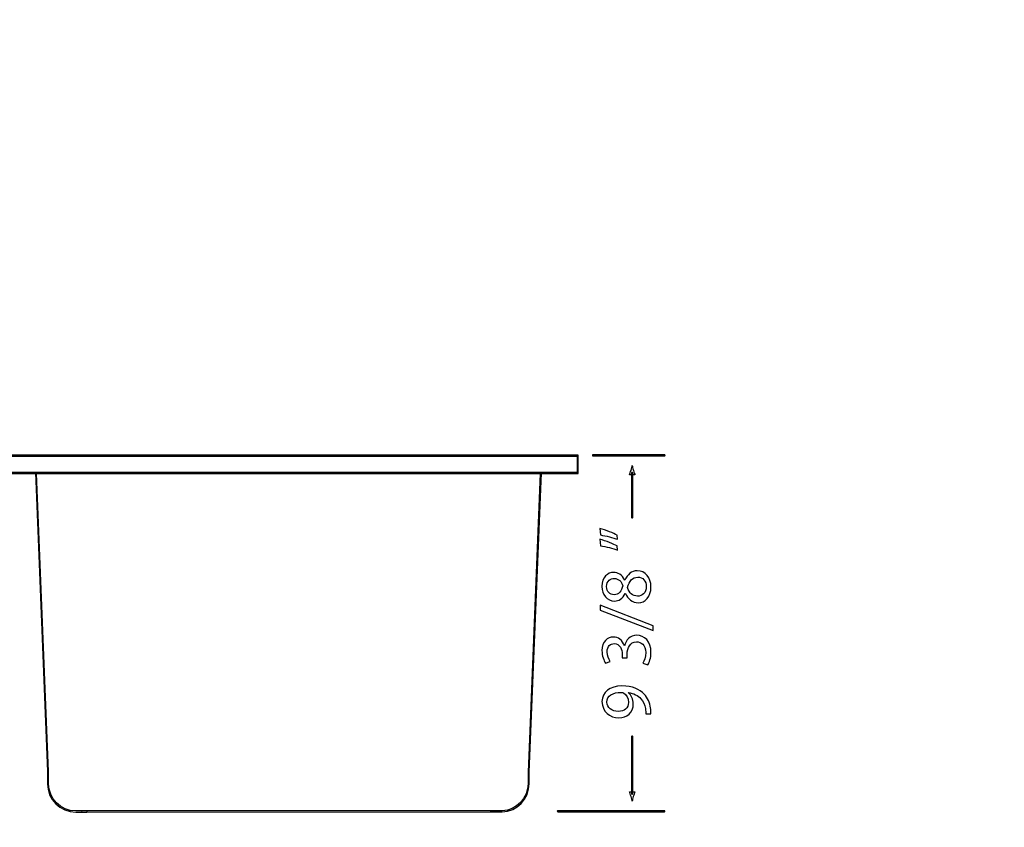
# Model space of a CAD drawing. Units: centimetres. Extents: x 22.1 to 97.6, y -76.3 to -31.
# Drawn here: x 53.2 to 61, y -49.7 to -43.2 of the extents above; entities that cross this region are included whole.
import ezdxf

# ---------------------------------------------------------------- set-up
doc = ezdxf.new("R2010")
doc.units = ezdxf.units.CM
doc.header["$MEASUREMENT"] = 0
doc.layers.add('layer 1', color=7, linetype='Continuous')

msp = doc.modelspace()

# ---------------------------------------------------------------- linework, layer by layer
at = {"layer": 'layer 1', "color": 250, "lineweight": 100}
msp.add_open_spline([(59.52273, -75.43319), (59.52273, -75.43319), (25.80957, -75.43319), (25.80957, -75.43319), (25.80957, -75.43319), (25.80957, -75.43319), (22.35905, -76.31432), (22.10284, -70.67681), (22.10284, -70.67681), (22.10284, -70.67681), (22.30576, -34.68427), (22.30576, -34.68427), (22.30576, -34.68427), (22.30576, -34.68427), (22.50512, -31.64499), (26.16419, -31.56625), (26.16419, -31.56625), (29.10859, -31.50288), (38.08911, -31.1016), (50.36807, -32.87491), (50.36807, -32.87491), (57.16211, -33.85608), (59.63883, -34.45702), (66.41806, -33.32866), (66.41806, -33.32866), (80.18512, -31.0372), (90.36842, -31.49798), (93.54148, -31.56625), (93.54148, -31.56625), (97.20055, -31.64496), (97.39991, -34.68427), (97.39991, -34.68427), (97.39991, -34.68427), (97.39991, -34.68427), (97.60283, -70.67681), (97.60283, -70.67681), (97.60283, -70.67681), (97.34663, -76.31432), (93.89611, -75.43319), (93.89611, -75.43319), (93.89611, -75.43319), (93.89611, -75.43319), (60.18295, -75.43319), (60.18295, -75.43319)], degree=3, knots=[0, 0, 0, 0, 0.0833333, 0.0833333, 0.0833333, 0.0833333, 0.1666667, 0.1666667, 0.1666667, 0.1666667, 0.25, 0.25, 0.25, 0.25, 0.3333333, 0.3333333, 0.3333333, 0.3333333, 0.4166667, 0.4166667, 0.4166667, 0.4166667, 0.5, 0.5, 0.5, 0.5, 0.5833333, 0.5833333, 0.5833333, 0.5833333, 0.6666667, 0.6666667, 0.6666667, 0.6666667, 0.75, 0.75, 0.75, 0.75, 0.8333333, 0.8333333, 0.8333333, 0.8333333, 1, 1, 1, 1], dxfattribs=at)
at = {"layer": 'layer 1', "color": 250}
for points, knots in [([(57.62714, -46.85376), (57.62714, -46.85376), (48.69793, -46.85376), (48.69793, -46.85376), (48.69793, -46.85376), (48.69793, -46.85376), (48.69793, -46.70718), (48.69793, -46.70718), (48.69793, -46.70718), (48.69793, -46.70718), (57.62714, -46.70718), (57.62714, -46.70718), (57.62714, -46.70718), (57.62714, -46.70718), (57.62714, -46.85376), (57.62714, -46.85376)], [0, 0, 0, 0, 0.2, 0.2, 0.2, 0.2, 0.4, 0.4, 0.4, 0.4, 0.6, 0.6, 0.6, 0.6, 1, 1, 1, 1]), ([(58.31847, -46.71301), (58.31847, -46.71301), (57.7451, -46.71301), (57.7451, -46.71301), (57.7451, -46.71301), (57.74265, -46.71301), (57.74069, -46.71103), (57.74069, -46.7086), (57.74069, -46.7086), (57.74069, -46.70617), (57.74265, -46.70419), (57.7451, -46.70419), (57.7451, -46.70419), (57.7451, -46.70419), (58.31847, -46.70419), (58.31847, -46.70419), (58.31847, -46.70419), (58.32091, -46.70419), (58.32288, -46.70617), (58.32288, -46.7086), (58.32288, -46.7086), (58.32288, -46.71103), (58.32091, -46.71301), (58.31847, -46.71301)], [0, 0, 0, 0, 0.1428571, 0.1428571, 0.1428571, 0.1428571, 0.2857143, 0.2857143, 0.2857143, 0.2857143, 0.4285714, 0.4285714, 0.4285714, 0.4285714, 0.5714286, 0.5714286, 0.5714286, 0.5714286, 0.7142857, 0.7142857, 0.7142857, 0.7142857, 1, 1, 1, 1]), ([(48.70675, -46.84494), (48.70675, -46.84494), (48.70675, -46.84494), (48.70675, -46.84494), (48.70675, -46.84494), (48.70675, -46.84494), (57.61832, -46.84494), (57.61832, -46.84494), (57.61832, -46.84494), (57.61832, -46.84494), (57.61832, -46.716), (57.61832, -46.716), (57.61832, -46.716), (57.61832, -46.716), (48.70675, -46.716), (48.70675, -46.716), (48.70675, -46.716), (48.70675, -46.716), (48.70675, -46.84494), (48.70675, -46.84494)], [0, 0, 0, 0, 0.1666667, 0.1666667, 0.1666667, 0.1666667, 0.3333333, 0.3333333, 0.3333333, 0.3333333, 0.5, 0.5, 0.5, 0.5, 0.6666667, 0.6666667, 0.6666667, 0.6666667, 1, 1, 1, 1]), ([(57.22947, -49.24879), (57.2294, -49.24879), (57.22937, -49.24879), (57.2293, -49.24879), (57.2293, -49.24879), (57.22685, -49.24868), (57.22496, -49.24663), (57.22506, -49.2442), (57.22506, -49.2442), (57.22506, -49.2442), (57.32277, -46.85376), (57.32277, -46.85376), (57.32277, -46.85376), (57.32277, -46.85376), (53.28687, -46.85376), (53.28687, -46.85376), (53.28687, -46.85376), (53.28687, -46.85376), (53.38275, -49.23986), (53.38275, -49.23986), (53.38275, -49.23986), (53.38285, -49.24229), (53.38095, -49.24434), (53.37851, -49.24444), (53.37851, -49.24444), (53.37844, -49.24444), (53.37841, -49.24444), (53.37841, -49.24444), (53.37841, -49.24444), (53.37599, -49.24444), (53.37403, -49.24258), (53.37393, -49.24021), (53.37393, -49.24021), (53.37393, -49.24021), (53.27771, -46.84494), (53.27771, -46.84494), (53.27771, -46.84494), (53.27771, -46.84494), (57.33193, -46.84494), (57.33193, -46.84494), (57.33193, -46.84494), (57.33193, -46.84494), (57.33175, -46.84952), (57.33175, -46.84952), (57.33175, -46.84952), (57.33175, -46.84952), (57.23388, -49.24455), (57.23388, -49.24455), (57.23388, -49.24455), (57.23378, -49.24692), (57.23181, -49.24879), (57.22947, -49.24879)], [0, 0, 0, 0, 0.0714286, 0.0714286, 0.0714286, 0.0714286, 0.1428571, 0.1428571, 0.1428571, 0.1428571, 0.2142857, 0.2142857, 0.2142857, 0.2142857, 0.2857143, 0.2857143, 0.2857143, 0.2857143, 0.3571429, 0.3571429, 0.3571429, 0.3571429, 0.4285714, 0.4285714, 0.4285714, 0.4285714, 0.5, 0.5, 0.5, 0.5, 0.5714286, 0.5714286, 0.5714286, 0.5714286, 0.6428571, 0.6428571, 0.6428571, 0.6428571, 0.7142857, 0.7142857, 0.7142857, 0.7142857, 0.7857143, 0.7857143, 0.7857143, 0.7857143, 0.8571429, 0.8571429, 0.8571429, 0.8571429, 1, 1, 1, 1]), ([(58.05065, -46.82852), (58.04624, -46.84309), (58.0422, -46.85259), (58.03748, -46.86426), (58.03748, -46.86426), (58.03748, -46.86426), (58.08199, -46.86426), (58.08199, -46.86426), (58.08199, -46.86426), (58.08, -46.86009), (58.07324, -46.84309), (58.06887, -46.82852), (58.06887, -46.82852), (58.06415, -46.81291), (58.06091, -46.79876), (58.05974, -46.78957), (58.05974, -46.78957), (58.0586, -46.79876), (58.0554, -46.81291), (58.05065, -46.82852)], [0, 0, 0, 0, 0.1666667, 0.1666667, 0.1666667, 0.1666667, 0.3333333, 0.3333333, 0.3333333, 0.3333333, 0.5, 0.5, 0.5, 0.5, 0.6666667, 0.6666667, 0.6666667, 0.6666667, 1, 1, 1, 1]), ([(58.0597, -47.20936), (58.05726, -47.20936), (58.05529, -47.20738), (58.05529, -47.20495), (58.05529, -47.20495), (58.05529, -47.20495), (58.05529, -46.84935), (58.05529, -46.84935), (58.05529, -46.84935), (58.05529, -46.84692), (58.05726, -46.84494), (58.0597, -46.84494), (58.0597, -46.84494), (58.06215, -46.84494), (58.06411, -46.84692), (58.06411, -46.84935), (58.06411, -46.84935), (58.06411, -46.84935), (58.06411, -47.20495), (58.06411, -47.20495), (58.06411, -47.20495), (58.06411, -47.20738), (58.06215, -47.20936), (58.0597, -47.20936)], [0, 0, 0, 0, 0.1428571, 0.1428571, 0.1428571, 0.1428571, 0.2857143, 0.2857143, 0.2857143, 0.2857143, 0.4285714, 0.4285714, 0.4285714, 0.4285714, 0.5714286, 0.5714286, 0.5714286, 0.5714286, 0.7142857, 0.7142857, 0.7142857, 0.7142857, 1, 1, 1, 1]), ([(57.79957, -47.29347), (57.84862, -47.30691), (57.9117, -47.33202), (57.93857, -47.34778), (57.93857, -47.34778), (57.93857, -47.34778), (57.94206, -47.38049), (57.94206, -47.38049), (57.94206, -47.38049), (57.9076, -47.36823), (57.84745, -47.35247), (57.80542, -47.34604), (57.80542, -47.34604), (57.80542, -47.34604), (57.79957, -47.29347), (57.79957, -47.29347)], [0, 0, 0, 0, 0.2, 0.2, 0.2, 0.2, 0.4, 0.4, 0.4, 0.4, 0.6, 0.6, 0.6, 0.6, 1, 1, 1, 1]), ([(57.79957, -47.37991), (57.79957, -47.37991), (57.79957, -47.37991), (57.79957, -47.37991), (57.79957, -47.37991), (57.84862, -47.39334), (57.9117, -47.41846), (57.93857, -47.43422), (57.93857, -47.43422), (57.93857, -47.43422), (57.94206, -47.46693), (57.94206, -47.46693), (57.94206, -47.46693), (57.9076, -47.45408), (57.84745, -47.43891), (57.80542, -47.43248), (57.80542, -47.43248), (57.80542, -47.43248), (57.79957, -47.37991), (57.79957, -47.37991)], [0, 0, 0, 0, 0.1666667, 0.1666667, 0.1666667, 0.1666667, 0.3333333, 0.3333333, 0.3333333, 0.3333333, 0.5, 0.5, 0.5, 0.5, 0.6666667, 0.6666667, 0.6666667, 0.6666667, 1, 1, 1, 1]), ([(57.81769, -47.7568), (57.81769, -47.6832), (57.86323, -47.64582), (57.91112, -47.64582), (57.91112, -47.64582), (57.94323, -47.64582), (57.9783, -47.66218), (57.9999, -47.7089), (57.9999, -47.7089), (57.9999, -47.7089), (58.00166, -47.7089), (58.00166, -47.7089), (58.00166, -47.7089), (58.02033, -47.6616), (58.05423, -47.6324), (58.09977, -47.6324), (58.09977, -47.6324), (58.16633, -47.6324), (58.21015, -47.68905), (58.21015, -47.76147), (58.21015, -47.76147), (58.21015, -47.8409), (58.16344, -47.88878), (58.10794, -47.88878), (58.10794, -47.88878), (58.06005, -47.88878), (58.0256, -47.86017), (58.00572, -47.81402), (58.00572, -47.81402), (58.00572, -47.81402), (58.004, -47.81402), (58.004, -47.81402), (58.004, -47.81402), (57.98412, -47.85668), (57.95143, -47.87478), (57.9187, -47.87478), (57.9187, -47.87478), (57.85855, -47.87478), (57.81769, -47.82396), (57.81769, -47.75739), (57.81769, -47.75739), (57.81769, -47.75739), (57.81769, -47.7568), (57.81769, -47.7568)], [0, 0, 0, 0, 0.0833333, 0.0833333, 0.0833333, 0.0833333, 0.1666667, 0.1666667, 0.1666667, 0.1666667, 0.25, 0.25, 0.25, 0.25, 0.3333333, 0.3333333, 0.3333333, 0.3333333, 0.4166667, 0.4166667, 0.4166667, 0.4166667, 0.5, 0.5, 0.5, 0.5, 0.5833333, 0.5833333, 0.5833333, 0.5833333, 0.6666667, 0.6666667, 0.6666667, 0.6666667, 0.75, 0.75, 0.75, 0.75, 0.8333333, 0.8333333, 0.8333333, 0.8333333, 1, 1, 1, 1]), ([(57.85448, -47.75854), (57.85448, -47.75854), (57.85448, -47.75854), (57.85448, -47.75854), (57.85448, -47.75854), (57.85448, -47.80119), (57.88253, -47.82455), (57.91518, -47.82455), (57.91518, -47.82455), (57.95315, -47.82513), (57.97361, -47.79592), (57.98529, -47.75212), (57.98529, -47.75212), (57.9742, -47.71942), (57.95084, -47.69431), (57.91635, -47.69431), (57.91635, -47.69431), (57.886, -47.69431), (57.85448, -47.71241), (57.85448, -47.75795), (57.85448, -47.75795), (57.85448, -47.75795), (57.85448, -47.75854), (57.85448, -47.75854)], [0, 0, 0, 0, 0.1428571, 0.1428571, 0.1428571, 0.1428571, 0.2857143, 0.2857143, 0.2857143, 0.2857143, 0.4285714, 0.4285714, 0.4285714, 0.4285714, 0.5714286, 0.5714286, 0.5714286, 0.5714286, 0.7142857, 0.7142857, 0.7142857, 0.7142857, 1, 1, 1, 1]), ([(58.17277, -47.75971), (58.17277, -47.75971), (58.17277, -47.75971), (58.17277, -47.75971), (58.17277, -47.75971), (58.17277, -47.71358), (58.14415, -47.68378), (58.10501, -47.68378), (58.10501, -47.68378), (58.05946, -47.68378), (58.03669, -47.71591), (58.02208, -47.76731), (58.02208, -47.76731), (58.03494, -47.8117), (58.0647, -47.83564), (58.10094, -47.83564), (58.10094, -47.83564), (58.13891, -47.8374), (58.17277, -47.80818), (58.17277, -47.7603), (58.17277, -47.7603), (58.17277, -47.7603), (58.17277, -47.75971), (58.17277, -47.75971)], [0, 0, 0, 0, 0.1428571, 0.1428571, 0.1428571, 0.1428571, 0.2857143, 0.2857143, 0.2857143, 0.2857143, 0.4285714, 0.4285714, 0.4285714, 0.4285714, 0.5714286, 0.5714286, 0.5714286, 0.5714286, 0.7142857, 0.7142857, 0.7142857, 0.7142857, 1, 1, 1, 1]), ([(58.2271, -48.11141), (58.2271, -48.11141), (57.80363, -47.94904), (57.80363, -47.94904), (57.80363, -47.94904), (57.80363, -47.94904), (57.80363, -47.90873), (57.80363, -47.90873), (57.80363, -47.90873), (57.80363, -47.90873), (58.2271, -48.07227), (58.2271, -48.07227), (58.2271, -48.07227), (58.2271, -48.07227), (58.2271, -48.11141), (58.2271, -48.11141)], [0, 0, 0, 0, 0.2, 0.2, 0.2, 0.2, 0.4, 0.4, 0.4, 0.4, 0.6, 0.6, 0.6, 0.6, 1, 1, 1, 1]), ([(58.14532, -48.37201), (58.15407, -48.35742), (58.16867, -48.32412), (58.16867, -48.28791), (58.16867, -48.28791), (58.16867, -48.22249), (58.12719, -48.20148), (58.09508, -48.20205), (58.09508, -48.20205), (58.04196, -48.20263), (58.01916, -48.25053), (58.01916, -48.30018), (58.01916, -48.30018), (58.01916, -48.30018), (58.01916, -48.32879), (58.01916, -48.32879), (58.01916, -48.32879), (58.01916, -48.32879), (57.98064, -48.32879), (57.98064, -48.32879), (57.98064, -48.32879), (57.98064, -48.32879), (57.98064, -48.30018), (57.98064, -48.30018), (57.98064, -48.30018), (57.98064, -48.2628), (57.96135, -48.21548), (57.91635, -48.21548), (57.91635, -48.21548), (57.886, -48.21548), (57.85913, -48.23475), (57.85913, -48.28207), (57.85913, -48.28207), (57.85913, -48.31244), (57.87257, -48.34164), (57.88425, -48.35799), (57.88425, -48.35799), (57.88425, -48.35799), (57.84687, -48.37201), (57.84687, -48.37201), (57.84687, -48.37201), (57.83229, -48.35156), (57.81769, -48.31303), (57.81769, -48.27213), (57.81769, -48.27213), (57.81769, -48.19738), (57.86206, -48.16351), (57.90819, -48.16351), (57.90819, -48.16351), (57.94791, -48.16351), (57.98119, -48.18745), (57.99814, -48.23358), (57.99814, -48.23358), (57.99814, -48.23358), (57.99931, -48.23358), (57.99931, -48.23358), (57.99931, -48.23358), (58.00806, -48.18687), (58.04313, -48.1489), (58.09626, -48.1489), (58.09626, -48.1489), (58.15703, -48.1489), (58.21015, -48.19679), (58.21015, -48.28733), (58.21015, -48.28733), (58.21015, -48.32996), (58.19672, -48.36734), (58.18445, -48.38603), (58.18445, -48.38603), (58.18445, -48.38603), (58.14532, -48.37201), (58.14532, -48.37201)], [0, 0, 0, 0, 0.0526316, 0.0526316, 0.0526316, 0.0526316, 0.1052632, 0.1052632, 0.1052632, 0.1052632, 0.1578947, 0.1578947, 0.1578947, 0.1578947, 0.2105263, 0.2105263, 0.2105263, 0.2105263, 0.2631579, 0.2631579, 0.2631579, 0.2631579, 0.3157895, 0.3157895, 0.3157895, 0.3157895, 0.3684211, 0.3684211, 0.3684211, 0.3684211, 0.4210526, 0.4210526, 0.4210526, 0.4210526, 0.4736842, 0.4736842, 0.4736842, 0.4736842, 0.5263158, 0.5263158, 0.5263158, 0.5263158, 0.5789474, 0.5789474, 0.5789474, 0.5789474, 0.6315789, 0.6315789, 0.6315789, 0.6315789, 0.6842105, 0.6842105, 0.6842105, 0.6842105, 0.7368421, 0.7368421, 0.7368421, 0.7368421, 0.7894737, 0.7894737, 0.7894737, 0.7894737, 0.8421053, 0.8421053, 0.8421053, 0.8421053, 0.8947368, 0.8947368, 0.8947368, 0.8947368, 1, 1, 1, 1]), ([(58.16812, -48.7781), (58.16867, -48.767), (58.16812, -48.75416), (58.16578, -48.73664), (58.16578, -48.73664), (58.16226, -48.70684), (58.15, -48.67881), (58.12899, -48.65719), (58.12899, -48.65719), (58.10618, -48.63208), (58.0729, -48.61398), (58.02791, -48.60696), (58.02791, -48.60696), (58.02791, -48.60696), (58.02791, -48.60872), (58.02791, -48.60872), (58.02791, -48.60872), (58.05361, -48.62975), (58.06883, -48.66012), (58.06883, -48.69867), (58.06883, -48.69867), (58.06883, -48.767), (58.01743, -48.81081), (57.95198, -48.81081), (57.95198, -48.81081), (57.88073, -48.81081), (57.81769, -48.75824), (57.81769, -48.68057), (57.81769, -48.68057), (57.81769, -48.60288), (57.88018, -48.555), (57.97768, -48.555), (57.97768, -48.555), (58.06122, -48.555), (58.11962, -48.58302), (58.15641, -48.6204), (58.15641, -48.6204), (58.18445, -48.64961), (58.20257, -48.6899), (58.20723, -48.7308), (58.20723, -48.7308), (58.20957, -48.74949), (58.21074, -48.76642), (58.21015, -48.7781), (58.21015, -48.7781), (58.21015, -48.7781), (58.16812, -48.7781), (58.16812, -48.7781)], [0, 0, 0, 0, 0.0769231, 0.0769231, 0.0769231, 0.0769231, 0.1538462, 0.1538462, 0.1538462, 0.1538462, 0.2307692, 0.2307692, 0.2307692, 0.2307692, 0.3076923, 0.3076923, 0.3076923, 0.3076923, 0.3846154, 0.3846154, 0.3846154, 0.3846154, 0.4615385, 0.4615385, 0.4615385, 0.4615385, 0.5384615, 0.5384615, 0.5384615, 0.5384615, 0.6153846, 0.6153846, 0.6153846, 0.6153846, 0.6923077, 0.6923077, 0.6923077, 0.6923077, 0.7692308, 0.7692308, 0.7692308, 0.7692308, 0.8461538, 0.8461538, 0.8461538, 0.8461538, 1, 1, 1, 1]), ([(57.85682, -48.68524), (57.85682, -48.68524), (57.85682, -48.68524), (57.85682, -48.68524), (57.85682, -48.68524), (57.85682, -48.72846), (57.89534, -48.75941), (57.94908, -48.75941), (57.94908, -48.75941), (57.99638, -48.75941), (58.0297, -48.7308), (58.0297, -48.68641), (58.0297, -48.68641), (58.0297, -48.65194), (58.01275, -48.62509), (57.98994, -48.61106), (57.98994, -48.61106), (57.98529, -48.60872), (57.97947, -48.60696), (57.97127, -48.60696), (57.97127, -48.60696), (57.90588, -48.6064), (57.85682, -48.63092), (57.85682, -48.68465), (57.85682, -48.68465), (57.85682, -48.68465), (57.85682, -48.68524), (57.85682, -48.68524)], [0, 0, 0, 0, 0.125, 0.125, 0.125, 0.125, 0.25, 0.25, 0.25, 0.25, 0.375, 0.375, 0.375, 0.375, 0.5, 0.5, 0.5, 0.5, 0.625, 0.625, 0.625, 0.625, 0.75, 0.75, 0.75, 0.75, 1, 1, 1, 1]), ([(58.0597, -49.42297), (58.05726, -49.42297), (58.05529, -49.42099), (58.05529, -49.41856), (58.05529, -49.41856), (58.05529, -49.41856), (58.05529, -48.96069), (58.05529, -48.96069), (58.05529, -48.96069), (58.05529, -48.95826), (58.05726, -48.95628), (58.0597, -48.95628), (58.0597, -48.95628), (58.06215, -48.95628), (58.06411, -48.95826), (58.06411, -48.96069), (58.06411, -48.96069), (58.06411, -48.96069), (58.06411, -49.41856), (58.06411, -49.41856), (58.06411, -49.41856), (58.06411, -49.42099), (58.06215, -49.42297), (58.0597, -49.42297)], [0, 0, 0, 0, 0.1428571, 0.1428571, 0.1428571, 0.1428571, 0.2857143, 0.2857143, 0.2857143, 0.2857143, 0.4285714, 0.4285714, 0.4285714, 0.4285714, 0.5714286, 0.5714286, 0.5714286, 0.5714286, 0.7142857, 0.7142857, 0.7142857, 0.7142857, 1, 1, 1, 1]), ([(53.68902, -49.56498), (53.68902, -49.56498), (53.60096, -49.56498), (53.60096, -49.56498), (53.60096, -49.56498), (53.47576, -49.56498), (53.37393, -49.46293), (53.37393, -49.33751), (53.37393, -49.33751), (53.37393, -49.33751), (53.37393, -49.24438), (53.37393, -49.24438), (53.37393, -49.24438), (53.37393, -49.24195), (53.37589, -49.23997), (53.37834, -49.23997), (53.37834, -49.23997), (53.38078, -49.23997), (53.38275, -49.24195), (53.38275, -49.24438), (53.38275, -49.24438), (53.38275, -49.24438), (53.38275, -49.33751), (53.38275, -49.33751), (53.38275, -49.33751), (53.38275, -49.45808), (53.48062, -49.55616), (53.60096, -49.55616), (53.60096, -49.55616), (53.60096, -49.55616), (53.68902, -49.55616), (53.68902, -49.55616), (53.68902, -49.55616), (53.69146, -49.55616), (53.69343, -49.55814), (53.69343, -49.56057), (53.69343, -49.56057), (53.69343, -49.56299), (53.69146, -49.56498), (53.68902, -49.56498)], [0, 0, 0, 0, 0.0909091, 0.0909091, 0.0909091, 0.0909091, 0.1818182, 0.1818182, 0.1818182, 0.1818182, 0.2727273, 0.2727273, 0.2727273, 0.2727273, 0.3636364, 0.3636364, 0.3636364, 0.3636364, 0.4545455, 0.4545455, 0.4545455, 0.4545455, 0.5454545, 0.5454545, 0.5454545, 0.5454545, 0.6363636, 0.6363636, 0.6363636, 0.6363636, 0.7272727, 0.7272727, 0.7272727, 0.7272727, 0.8181818, 0.8181818, 0.8181818, 0.8181818, 1, 1, 1, 1]), ([(57.01811, -49.56248), (57.01811, -49.56248), (56.92975, -49.56248), (56.92975, -49.56248), (56.92975, -49.56248), (56.9273, -49.56248), (56.92534, -49.5605), (56.92534, -49.55807), (56.92534, -49.55807), (56.92534, -49.55564), (56.9273, -49.55366), (56.92975, -49.55366), (56.92975, -49.55366), (56.92975, -49.55366), (57.01811, -49.55366), (57.01811, -49.55366), (57.01811, -49.55366), (57.13239, -49.55366), (57.22534, -49.45558), (57.22534, -49.33503), (57.22534, -49.33503), (57.22534, -49.33503), (57.22534, -49.24675), (57.22534, -49.24675), (57.22534, -49.24675), (57.22534, -49.24432), (57.2273, -49.24234), (57.22975, -49.24234), (57.22975, -49.24234), (57.23219, -49.24234), (57.23416, -49.24432), (57.23416, -49.24675), (57.23416, -49.24675), (57.23416, -49.24675), (57.23416, -49.33503), (57.23416, -49.33503), (57.23416, -49.33503), (57.23416, -49.46045), (57.13725, -49.56248), (57.01811, -49.56248)], [0, 0, 0, 0, 0.0909091, 0.0909091, 0.0909091, 0.0909091, 0.1818182, 0.1818182, 0.1818182, 0.1818182, 0.2727273, 0.2727273, 0.2727273, 0.2727273, 0.3636364, 0.3636364, 0.3636364, 0.3636364, 0.4545455, 0.4545455, 0.4545455, 0.4545455, 0.5454545, 0.5454545, 0.5454545, 0.5454545, 0.6363636, 0.6363636, 0.6363636, 0.6363636, 0.7272727, 0.7272727, 0.7272727, 0.7272727, 0.8181818, 0.8181818, 0.8181818, 0.8181818, 1, 1, 1, 1]), ([(58.06876, -49.43938), (58.07314, -49.42481), (58.07717, -49.41532), (58.08189, -49.40364), (58.08189, -49.40364), (58.08189, -49.40364), (58.03742, -49.40364), (58.03742, -49.40364), (58.03742, -49.40364), (58.03941, -49.40781), (58.04613, -49.42481), (58.05054, -49.43938), (58.05054, -49.43938), (58.05526, -49.45499), (58.0585, -49.46915), (58.05964, -49.47833), (58.05964, -49.47833), (58.06081, -49.46915), (58.06401, -49.45499), (58.06876, -49.43938)], [0, 0, 0, 0, 0.1666667, 0.1666667, 0.1666667, 0.1666667, 0.3333333, 0.3333333, 0.3333333, 0.3333333, 0.5, 0.5, 0.5, 0.5, 0.6666667, 0.6666667, 0.6666667, 0.6666667, 1, 1, 1, 1]), ([(53.65219, -49.56498), (53.64974, -49.56498), (53.64778, -49.56301), (53.64778, -49.56057), (53.64778, -49.56057), (53.64778, -49.55814), (53.64974, -49.55616), (53.65219, -49.55616), (53.65219, -49.55616), (53.65219, -49.55616), (56.92975, -49.55366), (56.92975, -49.55366), (56.92975, -49.55366), (56.9322, -49.55366), (56.93416, -49.55562), (56.93416, -49.55807), (56.93416, -49.55807), (56.93416, -49.5605), (56.9322, -49.56248), (56.92975, -49.56248), (56.92975, -49.56248), (56.92975, -49.56248), (53.65219, -49.56498), (53.65219, -49.56498)], [0, 0, 0, 0, 0.1428571, 0.1428571, 0.1428571, 0.1428571, 0.2857143, 0.2857143, 0.2857143, 0.2857143, 0.4285714, 0.4285714, 0.4285714, 0.4285714, 0.5714286, 0.5714286, 0.5714286, 0.5714286, 0.7142857, 0.7142857, 0.7142857, 0.7142857, 1, 1, 1, 1]), ([(58.31791, -49.56248), (58.31791, -49.56248), (57.46332, -49.56248), (57.46332, -49.56248), (57.46332, -49.56248), (57.46088, -49.56248), (57.45891, -49.5605), (57.45891, -49.55807), (57.45891, -49.55807), (57.45891, -49.55564), (57.46088, -49.55366), (57.46332, -49.55366), (57.46332, -49.55366), (57.46332, -49.55366), (58.31791, -49.55366), (58.31791, -49.55366), (58.31791, -49.55366), (58.32036, -49.55366), (58.32232, -49.55564), (58.32232, -49.55807), (58.32232, -49.55807), (58.32232, -49.5605), (58.32036, -49.56248), (58.31791, -49.56248)], [0, 0, 0, 0, 0.1428571, 0.1428571, 0.1428571, 0.1428571, 0.2857143, 0.2857143, 0.2857143, 0.2857143, 0.4285714, 0.4285714, 0.4285714, 0.4285714, 0.5714286, 0.5714286, 0.5714286, 0.5714286, 0.7142857, 0.7142857, 0.7142857, 0.7142857, 1, 1, 1, 1])]:
    msp.add_open_spline(points, degree=3, knots=knots, dxfattribs=at)

doc.saveas('drawing.dxf')
